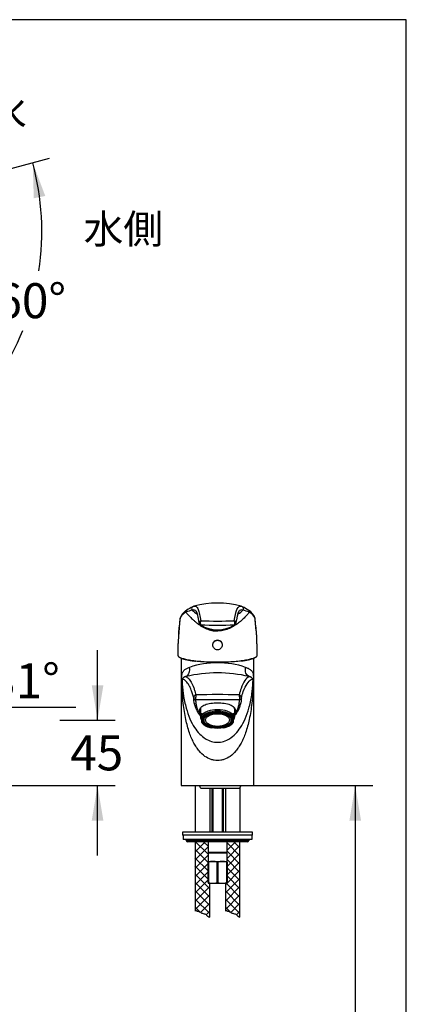
# Model space of a CAD drawing. Units: millimetres. Extents: x 7 to 203, y 5 to 291.
# Drawn here: x 137 to 203, y 122 to 291 of the extents above; entities that cross this region are included whole.
import ezdxf
from ezdxf.enums import TextEntityAlignment as Align

# ---------------------------------------------------------------- set-up
doc = ezdxf.new("R2010")
doc.units = ezdxf.units.MM
for name, color, linetype in [('Default', 7, 'Continuous'), ('Layer3', 7, 'Continuous'), ('Layer5', 7, 'Continuous'), ('Layer51', 7, 'Continuous'), ('MDS_Layer_1', 7, 'Continuous'), ('Standard', 7, 'Continuous')]:
    doc.layers.add(name, color=color, linetype=linetype)
doc.styles.add('SEACAD_Arial', font='arial.ttf')
doc.dimstyles.new('JIS', dxfattribs={"dimtxt": 6, "dimasz": 6, "dimexe": 3, "dimexo": 0, "dimgap": 3, "dimtad": 0, "dimtih": 1, "dimtoh": 1, "dimlfac": 4, "dimdsep": 46, "dimtxsty": 'SEACAD_Arial', "dimblk1": '_SE_FILLED', "dimblk2": '_SE_FILLED', "dimsah": 1, "dimcen": 3, "dimadec": 0, "dimazin": 0, "dimtfac": 1, "dimtofl": 0, "dimtmove": 0, "dimatfit": 3, "dimfxl": 1, "dimtolj": 1, "dimarcsym": 0})
doc.dimstyles.get("Standard").update_dxf_attribs({"dimtxt": 0.18, "dimasz": 0.18, "dimexe": 0.18, "dimexo": 0.0625, "dimgap": 0.09, "dimtad": 0, "dimtih": 1, "dimtoh": 1, "dimdec": 4, "dimzin": 0, "dimdsep": 46, "dimtxsty": 'Standard', "dimcen": 0.09, "dimadec": 0, "dimazin": 0, "dimtfac": 1, "dimtdec": 4, "dimtofl": 0, "dimtmove": 0, "dimatfit": 3, "dimfxl": 1, "dimtolj": 1, "dimtzin": 0, "dimarcsym": 0})

# ---------------------------------------------------------------- blocks, each defined once
blk = doc.blocks.new('DMBLK3')
at = {"layer": 'Default', "linetype": 'Continuous'}
for points in [[(195.24, 153.62), (194.24, 159.62), (193.24, 153.62)], [(195.24, 66.87), (193.24, 66.87), (194.24, 60.87)]]:
    blk.add_hatch(color=7, dxfattribs=at).paths.add_polyline_path(points)
at = {"layer": 'Default', "color": 7, "linetype": 'Continuous'}
for p, q in [((176.87, 159.62), (197.24, 159.62)), ((194.24, 159.62), (194.24, 115.35)), ((194.24, 105.15), (194.24, 60.87)), ((186.12, 60.87), (197.24, 60.87))]:
    blk.add_line(p, q, dxfattribs=at)
at = {"layer": 'Default', "color": 7, "linetype": 'Continuous', "style": 'SEACAD_Arial'}
blk.add_text('395', height=6, dxfattribs=at).set_placement((185.1, 113.25), align=Align.TOP_LEFT)
blk = doc.blocks.new('_SE_FILLED')
at = {"color": 0}
blk.add_line((0, 0), (-1, 0), dxfattribs=at)
blk.add_solid([(0, 0), (-1, -0.1665), (-1, 0.1665), (0, 0)], dxfattribs=at)
blk = doc.blocks.new('DMBLK6')
at = {"layer": 'Layer3', "linetype": 'Continuous'}
for points in [[(151.04, 176.84), (149.04, 176.84), (150.04, 170.84)], [(151.04, 153.62), (150.04, 159.62), (149.04, 153.62)]]:
    blk.add_hatch(color=7, dxfattribs=at).paths.add_polyline_path(points)
at = {"layer": 'Layer3', "color": 7, "linetype": 'Continuous'}
for p, q in [((150.04, 170.84), (150.04, 182.84)), ((143.56, 170.84), (153.04, 170.84)), ((127.52, 159.62), (153.04, 159.62)), ((150.04, 147.62), (150.04, 159.62))]:
    blk.add_line(p, q, dxfattribs=at)
at = {"layer": 'Layer3', "color": 7, "linetype": 'Continuous', "style": 'SEACAD_Arial'}
blk.add_text('45', height=6, dxfattribs=at).set_placement((145.35, 168.23), align=Align.TOP_LEFT)
blk = doc.blocks.new('DMBLK10')
at = {"layer": 'Layer3', "linetype": 'Continuous'}
for points in [[(126.36, 164.85), (122.82, 159.91), (127.78, 163.43)], [(110.05, 158.43), (116.12, 158.02), (110.52, 160.38)]]:
    blk.add_hatch(color=7, dxfattribs=at).paths.add_polyline_path(points)
at = {"layer": 'Layer3', "color": 7, "linetype": 'Continuous'}
for p, q in [((128.75, 173.09), (146.33, 173.09)), ((116.31, 170.53), (124.39, 157.35))]:
    blk.add_line(p, q, dxfattribs=at)
for start, end in [(301.5, 10.0948), (216.3886, 270.0017)]:
    blk.add_arc((116.12, 170.84), 12.82, start, end, dxfattribs=at)
at = {"layer": 'Layer3', "color": 7, "linetype": 'Continuous', "style": 'SEACAD_Arial'}
blk.add_text('31°', height=6, dxfattribs=at).set_placement((131.45, 180.59), align=Align.TOP_LEFT)
blk = doc.blocks.new('DMBLK15')
at = {"layer": 'Layer3', "linetype": 'Continuous'}
for points in [[(141.07, 260.76), (138.92, 266.45), (139.1, 260.37)], [(130.29, 227.5), (127.09, 222.33), (131.8, 226.18)]]:
    blk.add_hatch(color=7, dxfattribs=at).paths.add_polyline_path(points)
at = {"layer": 'Layer3', "color": 7, "linetype": 'Continuous'}
for p, q in [((120.26, 261.45), (141.81, 267.23)), ((113.43, 235.99), (129.21, 220.21))]:
    blk.add_line(p, q, dxfattribs=at)
for start, end in [(351.5321, 14.9981), (314.991, 338.2494)]:
    blk.add_arc((94.8, 254.63), 45.68, start, end, dxfattribs=at)
at = {"layer": 'Layer3', "color": 7, "linetype": 'Continuous', "style": 'SEACAD_Arial'}
blk.add_text('60°', height=6, dxfattribs=at).set_placement((132.52, 245.8), align=Align.TOP_LEFT)

msp = doc.modelspace()

# ---------------------------------------------------------------- linework, layer by layer
at = {"layer": 'Default', "color": 7, "linetype": 'Continuous'}
msp.add_line((203.00487, 5), (203.00487, 291), dxfattribs=at)
at = {"layer": 'Layer5', "color": 7, "linetype": 'Continuous'}
msp.add_line((172.79659, 149.99771), (172.54659, 149.99771), dxfattribs=at)
at = {"layer": 'Layer51', "color": 7, "linetype": 'Continuous'}
for p, q in [((166.77159, 149.69067), (167.07863, 149.99771)), ((166.77159, 149.99771), (166.77159, 138.18532)), ((166.77159, 148.27646), (168.49272, 149.99759)), ((166.77159, 146.86225), (168.99659, 149.08725)), ((166.77159, 148.63976), (168.99659, 146.41476)), ((166.82785, 149.99771), (168.99659, 147.82897)), ((168.24219, 149.99759), (168.99659, 149.24318)), ((172.24659, 149.96567), (172.27863, 149.99771)), ((172.24659, 148.55146), (173.69272, 149.99759)), ((172.24659, 149.77897), (174.47159, 147.55397)), ((172.24659, 147.13725), (174.47159, 149.36225)), ((173.44219, 149.99759), (174.47159, 148.96818)), ((174.47159, 137.07073), (174.47159, 149.99771)), ((166.75136, 147.24577), (168.99659, 145.00054)), ((166.77159, 145.44803), (168.99659, 147.67303)), ((172.24659, 148.36476), (174.47159, 146.13976)), ((172.24659, 145.72303), (174.47159, 147.94803)), ((172.24659, 146.95054), (174.47159, 144.72554)), ((166.75136, 145.83156), (168.99659, 143.58633)), ((166.77159, 144.03382), (168.99659, 146.25882)), ((172.24659, 144.30882), (174.47159, 146.53382)), ((172.24659, 145.53633), (174.47159, 143.31133)), ((166.77159, 142.61961), (168.99659, 144.84461)), ((166.77159, 144.39711), (169.27159, 141.89711)), ((171.97159, 142.61961), (174.47159, 145.11961)), ((171.97159, 141.20539), (174.47159, 143.70539)), ((172.24659, 144.12211), (174.47159, 141.89711)), ((166.77159, 141.20539), (168.99659, 143.43039)), ((166.77159, 142.9829), (169.27159, 140.4829)), ((166.77159, 139.79118), (169.27159, 142.29118)), ((169.27159, 137.07073), (169.27159, 142.87271)), ((171.97159, 142.87271), (171.97159, 138.18532)), ((171.97159, 139.79118), (174.47159, 142.29118)), ((172.08178, 142.87271), (174.47159, 140.4829)), ((166.77159, 141.56869), (169.27159, 139.06869)), ((166.77159, 138.37697), (169.27159, 140.87697)), ((171.97159, 141.56869), (174.47159, 139.06869)), ((171.97159, 138.37697), (174.47159, 140.87697)), ((166.77159, 140.15447), (169.27159, 137.65447)), ((166.77159, 138.74026), (167.57666, 137.93519)), ((167.68019, 137.87135), (169.27159, 139.46275)), ((171.97159, 140.15447), (174.47159, 137.65447)), ((171.97159, 138.74026), (172.77666, 137.93519)), ((172.88019, 137.87135), (174.47159, 139.46275)), ((168.68111, 137.45806), (169.27159, 138.04854)), ((173.88111, 137.45806), (174.47159, 138.04854))]:
    msp.add_line(p, q, dxfattribs=at)
for points, knots in [([(166.7503, 138.18623), (166.79192, 138.1853), (166.86071, 138.17535), (166.96507, 138.19666), (167.0115, 138.13357), (167.17993, 138.05801), (167.3617, 138.04323), (167.67879, 137.89204), (167.85191, 137.73483), (168.04196, 137.71973)], [0, 0, 0, 0, 0.103844925, 0.13371714, 0.213209143, 0.275869209, 0.506818533, 0.610605143, 1, 1, 1, 1]), ([(168.04416, 137.71753), (168.18908, 137.61095), (168.55503, 137.67481), (168.77384, 137.28519), (169.04955, 137.14482), (169.27159, 137.07073)], [0, 0, 0, 0, 0.367207657, 0.53305822, 1, 1, 1, 1]), ([(171.9503, 138.18623), (171.99192, 138.1853), (172.06071, 138.17535), (172.16507, 138.19666), (172.2115, 138.13357), (172.37993, 138.05801), (172.5617, 138.04323), (172.87879, 137.89204), (173.05191, 137.73483), (173.24196, 137.71973)], [0, 0, 0, 0, 0.103844925, 0.13371714, 0.213209143, 0.275869209, 0.506818533, 0.610605143, 1, 1, 1, 1]), ([(173.24416, 137.71753), (173.38908, 137.61095), (173.75503, 137.67481), (173.97384, 137.28519), (174.24955, 137.14482), (174.47159, 137.07073)], [0, 0, 0, 0, 0.367207657, 0.53305822, 1, 1, 1, 1])]:
    msp.add_open_spline(points, degree=3, knots=knots, dxfattribs=at)
at = {"layer": 'MDS_Layer_1', "color": 7, "linetype": 'Continuous'}
for p, q in [((170.6128, 184.5396), (170.60503, 184.53946)), ((163.8092, 182.04558), (163.80916, 182.00736)), ((164.37139, 181.49012), (164.37139, 159.66539)), ((176.87176, 159.62277), (176.87176, 181.49025)), ((167.67159, 172.64855), (167.67159, 171.47604)), ((173.57159, 171.47604), (173.57159, 172.64855)), ((174.57241, 173.59568), (174.57832, 173.61777)), ((167.87159, 172.03376), (167.87159, 171.64652)), ((167.87159, 171.64652), (167.87159, 171.24195)), ((167.87159, 171.24195), (167.87159, 170.56642)), ((168.17558, 170.95625), (168.27159, 170.89529)), ((168.27159, 171.1083), (168.27159, 170.85781)), ((168.31786, 171.3513), (168.31786, 171.35069)), ((172.92532, 171.3513), (172.92532, 171.35069)), ((172.97159, 170.85781), (172.97159, 171.1083)), ((172.97159, 170.89529), (173.0676, 170.95625)), ((173.37159, 171.64652), (173.37159, 172.03376)), ((173.37159, 171.24195), (173.37159, 171.64652)), ((173.37159, 170.56642), (173.37159, 171.24195)), ((167.87159, 170.56642), (167.87159, 170.47465)), ((173.37159, 170.47465), (173.37159, 170.56642)), ((166.77159, 159.62278), (166.77159, 151.62278)), ((174.34657, 159.12278), (167.79301, 159.12278)), ((169.27159, 159.12278), (169.27159, 151.62278)), ((169.62159, 159.12278), (169.62159, 151.62278)), ((169.81284, 159.12278), (169.81284, 151.62278)), ((171.43034, 159.12278), (171.43034, 151.62278)), ((171.62159, 151.62278), (171.62159, 159.12278)), ((171.97159, 159.12278), (171.97159, 151.62278)), ((174.47159, 159.31713), (174.47159, 151.62278))]:
    msp.add_line(p, q, dxfattribs=at)
for centre, radius, start, end in [((170.62774, 175.69695), 15.23064, 74.5239912, 105.4341789), ((166.43206, 187.64877), 2.32915, 118.1387761, 164.4121735), ((167.26271, 184.41611), 5.36645, 100.5147503, 112.531298), ((171.87034, 179.51028), 12.10875, 117.0187561, 122.6849167), ((166.53874, 189.96476), 0.37331, 119.1851428, 226.8415606), ((170.63895, 194.51289), 6.49673, 227.9008208, 236.7952215), ((166.75262, 189.6259), 0.77276, 103.5393261, 120.7820634), ((170.63895, 194.51289), 6.49673, 302.8835576, 312.0264352), ((174.51952, 189.6281), 0.76568, 58.8341419, 76.7501867), ((169.53569, 179.84651), 11.74305, 56.9587148, 62.7988831), ((174.73294, 189.95903), 0.37322, 313.1964917, 60.5920137), ((170.63895, 194.51289), 6.49673, 312.0264352, 312.0273402), ((173.9863, 184.40135), 5.37976, 67.2867965, 79.2644869), ((174.83208, 187.67003), 2.30326, 15.7708902, 61.33863), ((175.26018, 187.65128), 1.89168, 18.2952454, 64.8701155), ((216.67682, 182.00021), 52.86758, 173.3659353, 179.8871959), ((217.06013, 181.93906), 53.25104, 173.2195032, 179.8222099), ((165.41572, 187.99324), 1.25818, 167.7810322, 174.9011337), ((164.52206, 188.1921), 0.34221, 168.6694943, 174.282208), ((164.52206, 188.1921), 0.34221, 166.0961705, 168.6694943), ((170.60949, 316.48864), 128.64456, 268.7332048, 271.2788923), ((176.71594, 188.21143), 0.34196, 10.776519, 14.2726513), ((175.57746, 187.96912), 1.50528, 5.5869835, 11.7380863), ((176.71594, 188.21143), 0.34196, 5.6516659, 10.776519), ((124.17244, 181.91208), 53.26165, 0.0999733, 6.8288533), ((124.88676, 181.99723), 52.54683, 0.0111144, 6.6914678), ((167.82735, 187.52355), 0.375, 192.9052103, 237.8222779), ((170.62279, 191.73576), 5.42966, 236.5285066, 303.484071), ((170.62269, 191.64195), 5.30901, 236.9878449, 303.023777), ((170.61347, 282.54789), 95.40141, 268.2681458, 271.7434762), ((173.41892, 187.52413), 0.375, 302.19848, 346.9190954), ((217.06013, 181.93906), 53.25104, 179.8868321, 179.9259643), ((217.06013, 181.93906), 53.25104, 179.8222099, 179.8868321), ((170.62106, 165.71642), 14.97723, 71.286318, 108.7082008), ((170.62129, 154.66825), 24.2737, 77.0472303, 102.9511647), ((170.62158, -46.85885), 221.21024, 89.0248286, 90.975167), ((170.62159, 55.57916), 119.64294, 88.2278814, 91.7721214), ((169.96786, 172.23959), 2.73887, 220.0963991, 263.2847489), ((171.29001, 172.22206), 2.71742, 277.2116826, 320.0264045), ((162.67163, 155.7528), 6.13069, 33.3457508, 39.1421788), ((180.19768, 155.49656), 6.88367, 143.1716147, 148.2115447)]:
    msp.add_arc(centre, radius, start, end, dxfattribs=at)
for centre, major_axis, ratio, start_param, end_param in [((167.82735, 187.52355), (0.36553, 0.08375), 0.95289466, 1.522104333, 3.1450567), ((167.82735, 187.52355), (0.00974, 0.37487), 0.530201918, 0.365372324, 2.680854251), ((173.41892, 187.52413), (-0.36527, 0.08487), 0.95288566, 3.142023875, 4.764353084), ((173.41892, 187.52413), (0.00982, -0.37487), 0.52994296, 0.460674862, 2.776320739), ((167.82735, 187.52355), (0.19971, 0.3174), 0.559465446, 3.142769956, 3.613752674), ((173.41892, 187.52413), (-0.19982, 0.31733), 0.559851984, 2.669239611, 3.140878339), ((170.62159, 183.76122), (0.8375, 0), 0.954437152, 0, 3.141592654), ((170.62159, 172.64855), (-3.0625, 0), 0.522347217, 0.040271975, 0.271889057), ((170.62159, 172.64855), (2.95, 0), 0.522347217, 2.88164358, 3.141592654), ((170.62159, 171.08881), (-2.95, 0), 0.522347217, 3.511935286, 5.912842675), ((170.62159, 170.90419), (-2.825, 0), 0.522347217, 3.372534133, 6.052243828), ((170.62159, 172.64855), (2.95, 0), 0.522347217, 0, 0.253010678), ((170.62159, 172.64855), (-3.0625, 0), 0.522347217, 2.869703596, 3.085856789), ((170.62159, 171.47604), (2.95, 0), 0.522347217, 2.771250021, 3.511935286), ((170.62159, 171.24154), (2.50625, 0), 0.522347217, 3.297639399, 3.361282932), ((170.62159, 171.1083), (2.35, 0), 0.522347217, 2.942825203, 3.141592654), ((170.62159, 171.1083), (-2.35, 0), 0.522347217, 3.141592654, 3.340360104), ((170.62159, 171.24154), (-2.50625, 0), 0.522347217, -3.361282932, -3.297639399), ((170.62159, 171.47604), (-2.95, 0), 0.522347217, 2.771250021, 3.511935286), ((170.62159, 170.90419), (2.825, 0), 0.522347217, 3.372534133, 4.361924203), ((170.62159, 170.90419), (2.825, 0), 0.522347217, 5.074507775, 6.052243828)]:
    msp.add_ellipse(centre, major_axis=major_axis, ratio=ratio, start_param=start_param, end_param=end_param, dxfattribs=at)
for centre, major_axis in [((170.62159, 170.83649), (-2.6875, 0)), ((170.62159, 170.83649), (-2.5057, 0)), ((170.62159, 170.85781), (2.35, 0)), ((170.62159, 170.85781), (2.0625, 0))]:
    msp.add_ellipse(centre, major_axis=major_axis, ratio=0.522347217, dxfattribs=at)
for points, knots in [([(165.20635, 189.37294), (164.90188, 189.20055), (164.67326, 189.02205), (164.42173, 188.73683), (164.35291, 188.63873), (164.24446, 188.43629), (164.20501, 188.33115), (164.18155, 188.22619)], [0, 0, 0, 0, 0.5, 0.5, 0.75, 0.75, 1, 1, 1, 1]), ([(165.33111, 189.70154), (165.29435, 189.67775), (165.26335, 189.64495), (165.20407, 189.53974), (165.19155, 189.45596), (165.20635, 189.37294)], [0, 0, 0, 0, 0.37536916, 0.37536916, 1, 1, 1, 1]), ([(165.20635, 189.37294), (165.22943, 189.34058), (165.31712, 189.22093), (165.48429, 189.01313), (165.72457, 188.75479), (166.02076, 188.45002), (166.32886, 188.14567), (166.66735, 187.83444), (167.02746, 187.5323), (167.41181, 187.24192), (167.95635, 186.88308), (168.68845, 186.50119), (169.64097, 186.20599), (170.28904, 186.1361), (170.61262, 186.13513)], [0, 0, 0, 0, 0.025962541, 0.095819528, 0.165676516, 0.235533503, 0.30539049, 0.375247478, 0.445104465, 0.514961452, 0.58481844, 0.724532415, 0.864246389, 1, 1, 1, 1]), ([(166.81728, 189.65888), (166.81499, 189.6603), (166.8127, 189.66169), (166.65339, 189.7574), (166.46745, 189.77405), (166.28339, 189.69245)], [0, 0, 0, 0, 0.0144358131, 0.0144358131, 1, 1, 1, 1]), ([(166.57444, 190.3792), (166.705, 190.41326), (166.8322, 190.39395), (167.09617, 190.2442), (167.21909, 190.07703), (167.40645, 189.61788), (167.47262, 189.3254), (167.60386, 188.65681), (167.67066, 188.28075), (167.76543, 187.87552)], [0, 0, 0, 0, 0.198453656, 0.198453656, 0.465635771, 0.465635771, 0.732817885, 0.732817885, 1, 1, 1, 1]), ([(166.8486, 189.63385), (166.85411, 189.63003), (166.86659, 189.62112), (166.8949, 189.59388), (166.92925, 189.55228), (166.96547, 189.49826), (167.00198, 189.43187), (167.03561, 189.35772), (167.06518, 189.2793), (167.09495, 189.18823), (167.12553, 189.08087), (167.1576, 188.95215), (167.18978, 188.80729), (167.22271, 188.64506), (167.25717, 188.46463), (167.29417, 188.26557), (167.335, 188.04736), (167.38092, 187.81316), (167.42442, 187.60334), (167.45231, 187.48358), (167.46279, 187.43866)], [0, 0, 0, 0, 0.033758775, 0.089514725, 0.143375963, 0.196926406, 0.250791789, 0.30547125, 0.350272887, 0.394823573, 0.449163435, 0.505234606, 0.563518413, 0.62425004, 0.687602218, 0.753652986, 0.822328885, 0.893323271, 0.966018549, 1, 1, 1, 1]), ([(176.06352, 189.36391), (176.05275, 189.34804), (176.00863, 189.28682), (175.92735, 189.18018), (175.81594, 189.04442), (175.69692, 188.91098), (175.52936, 188.73306), (175.30631, 188.50482), (175.01997, 188.22007), (174.71403, 187.93341), (174.38805, 187.65095), (173.92722, 187.28545), (173.30029, 186.86393), (172.6015, 186.52358), (172.00932, 186.32546), (171.54991, 186.21644), (171.0843, 186.14718), (170.76896, 186.13915), (170.61262, 186.13513)], [0, 0, 0, 0, 0.011463558, 0.04451107, 0.077446483, 0.110681276, 0.143518218, 0.209353513, 0.275245715, 0.341177739, 0.407196763, 0.47323779, 0.605211129, 0.73678315, 0.803655387, 0.868570074, 0.93484261, 1, 1, 1, 1]), ([(173.48071, 187.87612), (173.67358, 188.68941), (173.75108, 189.38718), (174.03609, 190.07445), (174.16069, 190.24215), (174.42905, 190.3917), (174.55831, 190.411), (174.69153, 190.37613)], [0, 0, 0, 0, 0.534952017, 0.534952017, 0.802428026, 0.802428026, 1, 1, 1, 1]), ([(173.78418, 187.43925), (173.78424, 187.4395), (173.80502, 187.52499), (173.84366, 187.70492), (173.89509, 187.95436), (173.94079, 188.19175), (173.98213, 188.41007), (174.02058, 188.6094), (174.05723, 188.78827), (174.09288, 188.9466), (174.12818, 189.08518), (174.16061, 189.19538), (174.19097, 189.28495), (174.218, 189.35445), (174.24968, 189.42379), (174.28495, 189.4883), (174.32257, 189.54446), (174.35759, 189.58683), (174.38681, 189.61511), (174.39998, 189.62456), (174.40614, 189.62885)], [0, 0, 0, 0, 0.000187971, 0.074526367, 0.150184513, 0.223469948, 0.295283538, 0.364784011, 0.431491545, 0.495256386, 0.55615603, 0.614407414, 0.656838652, 0.700243218, 0.744459441, 0.800588201, 0.855739231, 0.910097641, 0.964195664, 1, 1, 1, 1]), ([(174.98841, 189.68695), (174.80096, 189.77114), (174.61189, 189.75596), (174.446, 189.65927), (174.43984, 189.65553), (174.43372, 189.65167)], [0, 0, 0, 0, 0.962561934, 0.962561934, 1, 1, 1, 1]), ([(176.06352, 189.36391), (176.07787, 189.44661), (176.06497, 189.52998), (176.0056, 189.63428), (175.97498, 189.66664), (175.93874, 189.69031)], [0, 0, 0, 0, 0.627413243, 0.627413243, 1, 1, 1, 1]), ([(170.61302, 182.91015), (170.39533, 182.91209), (170.18631, 183.0116), (169.89606, 183.32091), (169.81224, 183.5297), (169.80612, 183.94247), (169.88451, 184.14721), (170.17802, 184.44576), (170.38747, 184.53456), (170.60503, 184.53946)], [0, 0, 0, 0, 0.25, 0.25, 0.5, 0.5, 0.75, 0.75, 1, 1, 1, 1]), ([(170.6128, 184.53958), (170.83406, 184.54259), (171.05075, 184.45795), (171.35439, 184.1609), (171.43664, 183.95192), (171.43141, 183.53263), (171.34554, 183.31991), (171.04782, 183.00683), (170.83449, 182.90817), (170.61302, 182.91015)], [0, 0, 0, 0, 0.25, 0.25, 0.5, 0.5, 0.75, 0.75, 1, 1, 1, 1]), ([(163.80914, 182.00787), (163.80886, 181.92921), (163.85362, 181.8504), (164.02724, 181.69758), (164.15557, 181.62317), (164.49625, 181.47858), (164.70901, 181.40876), (165.20113, 181.27947), (165.48218, 181.21919), (166.11722, 181.10769), (166.4607, 181.05833), (167.19718, 180.97189), (167.59487, 180.93451), (168.41853, 180.87462), (168.84242, 180.85203), (169.71409, 180.82144), (170.16391, 180.81353), (170.61337, 180.81352)], [0, 0, 0, 0, 0.125, 0.125, 0.25, 0.25, 0.375, 0.375, 0.5, 0.5, 0.625, 0.625, 0.75, 0.75, 0.875, 0.875, 1, 1, 1, 1]), ([(163.82018, 181.95328), (163.82307, 181.93969), (163.83226, 181.90641), (163.85309, 181.85599), (163.88713, 181.80107), (163.93368, 181.74832), (163.99205, 181.69761), (164.06369, 181.64611), (164.15089, 181.59389), (164.25022, 181.54289), (164.36131, 181.49315), (164.48381, 181.44467), (164.6174, 181.39745), (164.76174, 181.35153), (164.91644, 181.30699), (165.08108, 181.2639), (165.25514, 181.22236), (165.43811, 181.18245), (165.62941, 181.14427), (165.82856, 181.10791), (166.03605, 181.07321), (166.25272, 181.03997), (166.47694, 181.00853), (166.67818, 180.98241), (166.7934, 180.96904), (166.84036, 180.96362)], [0, 0, 0, 0, 0.03076115, 0.071940538, 0.111100367, 0.152502579, 0.192435599, 0.238922753, 0.285698181, 0.332643254, 0.379568297, 0.426428498, 0.473202113, 0.519861782, 0.566371578, 0.612689126, 0.658768854, 0.704565138, 0.750035023, 0.795140438, 0.839871365, 0.885058628, 0.930414444, 0.975936229, 1, 1, 1, 1]), ([(170.61345, 180.7631), (170.16871, 180.76318), (169.73144, 180.77084), (168.87125, 180.80067), (168.44387, 180.8232), (167.62887, 180.88199), (167.24236, 180.91794), (166.86704, 180.96151), (166.85743, 180.96263), (166.84783, 180.96376)], [0, 0, 0, 0, 0.330435619, 0.330435619, 0.660871238, 0.660871238, 0.991306857, 0.991306857, 1, 1, 1, 1]), ([(170.61337, 180.81352), (171.06278, 180.8135), (171.51308, 180.82139), (172.38514, 180.8517), (172.80933, 180.87403), (173.63377, 180.93347), (174.03201, 180.97063), (174.76966, 181.05669), (175.11373, 181.10586), (175.75028, 181.21705), (176.03224, 181.27722), (176.5261, 181.4063), (176.73978, 181.47602), (177.08243, 181.6205), (177.21175, 181.69487), (177.38741, 181.84763), (177.4332, 181.92636), (177.43401, 182.00501)], [0, 0, 0, 0, 0.125, 0.125, 0.25, 0.25, 0.375, 0.375, 0.5, 0.5, 0.625, 0.625, 0.75, 0.75, 0.875, 0.875, 1, 1, 1, 1]), ([(170.61345, 180.7631), (170.61343, 180.76), (170.61341, 180.76344), (170.61338, 180.78176), (170.61337, 180.79657), (170.61337, 180.81352)], [0, 0, 0, 0, 0.5, 0.5, 1, 1, 1, 1]), ([(174.66128, 180.99663), (174.56396, 180.98398), (174.46444, 180.97176), (173.9946, 180.91731), (173.60246, 180.88104), (172.38696, 180.79377), (171.5029, 180.76294), (170.61345, 180.7631)], [0, 0, 0, 0, 0.0843504465, 0.0843504465, 0.3895669643, 0.3895669643, 1, 1, 1, 1]), ([(174.67708, 180.99749), (174.71903, 181.00286), (174.82775, 181.01682), (175.01888, 181.04424), (175.23462, 181.07762), (175.4426, 181.11283), (175.64023, 181.14938), (175.8287, 181.18743), (176.00846, 181.22706), (176.17973, 181.26835), (176.34197, 181.3112), (176.49462, 181.35554), (176.6372, 181.40129), (176.76926, 181.44837), (176.8904, 181.49674), (177.00029, 181.5464), (177.09865, 181.59739), (177.18533, 181.64992), (177.25972, 181.70413), (177.31919, 181.7577), (177.36415, 181.81302), (177.39497, 181.86658), (177.40854, 181.90249), (177.4141, 181.92033)], [0, 0, 0, 0, 0.0240714304, 0.0734580045, 0.1226981157, 0.1717686452, 0.2205394647, 0.2691668043, 0.3182100487, 0.3676250899, 0.417365169, 0.4673797482, 0.5176170361, 0.5680270559, 0.6185652055, 0.6691959252, 0.7198950738, 0.770646468, 0.8214049533, 0.8719991265, 0.9136508424, 0.9575959687, 1, 1, 1, 1]), ([(164.46491, 177.93986), (164.4645, 177.98882), (164.46368, 178.08694), (164.4674, 178.22981), (164.47638, 178.39344), (164.49487, 178.57372), (164.54213, 178.839), (164.62508, 179.06876), (164.75523, 179.27314), (164.90369, 179.43511), (165.10238, 179.58473), (165.33178, 179.71037), (165.57115, 179.81524), (165.73372, 179.87273), (165.81713, 179.90232)], [0, 0, 0, 0, 0.033991043, 0.068130858, 0.103185999, 0.159432968, 0.221179857, 0.366888133, 0.459132793, 0.561436042, 0.683884112, 0.809138695, 0.901887902, 1, 1, 1, 1]), ([(165.18106, 178.32447), (165.45027, 178.42935), (165.66244, 178.67096), (165.86547, 179.27566), (165.88117, 179.58806), (165.81713, 179.90232)], [0, 0, 0, 0, 0.547320241, 0.547320241, 1, 1, 1, 1]), ([(176.06219, 178.32431), (175.80861, 178.42299), (175.6135, 178.64004), (175.38612, 179.20181), (175.35385, 179.54653), (175.42634, 179.90186)], [0, 0, 0, 0, 0.5, 0.5, 1, 1, 1, 1]), ([(175.42634, 179.90186), (175.50443, 179.87441), (175.65641, 179.82083), (175.89358, 179.71891), (176.13015, 179.59221), (176.33689, 179.43798), (176.48811, 179.27298), (176.61819, 179.06864), (176.70105, 178.83893), (176.74836, 178.57365), (176.76871, 178.37333), (176.77927, 178.16151), (176.77859, 178.01314), (176.77825, 177.93982)], [0, 0, 0, 0, 0.091348902, 0.178229069, 0.310096122, 0.438612561, 0.540917211, 0.633159547, 0.778882996, 0.840638062, 0.896898911, 0.949048809, 1, 1, 1, 1]), ([(176.77825, 177.93982), (176.77557, 177.79584), (176.77009, 177.50128), (176.7545, 177.00149), (176.72472, 176.30832), (176.65656, 175.19885), (176.48405, 173.35154), (176.13323, 171.07977), (175.52185, 168.78709), (174.86584, 167.20773), (174.26118, 166.18958), (173.66935, 165.39801), (172.87034, 164.62168), (171.93256, 164.12603), (171.17937, 163.94001), (170.6216, 163.89323), (170.06384, 163.94), (169.31064, 164.12599), (168.37289, 164.62171), (167.57385, 165.39796), (166.98201, 166.18948), (166.37739, 167.20772), (165.72135, 168.78701), (165.10994, 171.07972), (164.75916, 173.35136), (164.58662, 175.19862), (164.51845, 176.30807), (164.48867, 177.00133), (164.47308, 177.50122), (164.46759, 177.79584), (164.46491, 177.93986)], [0, 0, 0, 0, 0.012816334, 0.026219526, 0.044380574, 0.074455551, 0.125266382, 0.210633097, 0.281433918, 0.340650827, 0.366303805, 0.389758998, 0.431116858, 0.466877816, 0.483644201, 0.499998619, 0.51635346, 0.533119706, 0.56888037, 0.610238325, 0.633693023, 0.659342933, 0.71856754, 0.789360474, 0.874729368, 0.925533749, 0.955610528, 0.973774404, 0.987180427, 1, 1, 1, 1]), ([(164.46491, 177.93986), (164.47732, 177.93282), (164.48773, 177.92688), (164.5082, 177.91894), (164.51675, 177.91756), (164.5235, 177.91734)], [0, 0, 0, 0, 0.452679759, 0.452679759, 1, 1, 1, 1]), ([(165.18106, 178.32447), (165.14634, 178.31705), (165.0774, 178.30242), (164.99164, 178.26808), (164.90958, 178.22555), (164.83588, 178.17556), (164.75566, 178.10893), (164.68332, 178.03645), (164.62259, 177.97785), (164.57052, 177.94246), (164.53925, 177.92576), (164.5235, 177.91734)], [0, 0, 0, 0, 0.064824985, 0.128735509, 0.191879942, 0.277158963, 0.361824724, 0.511863506, 0.680975265, 0.840487632, 1, 1, 1, 1]), ([(164.5235, 177.91734), (164.52554, 177.84416), (164.52985, 177.69597), (164.53929, 177.47085), (164.55324, 177.19987), (164.5743, 176.87597), (164.61459, 176.38026), (164.67541, 175.80675), (164.84205, 174.58204), (165.1705, 172.9852), (165.81361, 171.114), (166.59359, 169.62592), (167.48909, 168.4741), (168.47225, 167.65196), (169.52895, 167.15523), (170.62184, 166.99315), (171.71467, 167.15536), (172.77126, 167.65222), (173.75423, 168.47426), (174.64966, 169.62601), (175.42951, 171.11402), (175.94264, 172.60614), (176.27952, 173.99329), (176.44985, 174.94369), (176.54904, 175.66848), (176.60046, 176.11373), (176.63843, 176.50131), (176.66892, 176.87595), (176.6923, 177.23715), (176.70951, 177.58152), (176.71641, 177.80684), (176.7197, 177.91734)], [0, 0, 0, 0, 0.007662077, 0.015527914, 0.023605438, 0.036185303, 0.049868989, 0.076759243, 0.098709483, 0.185813356, 0.259566923, 0.323124751, 0.376377781, 0.42279212, 0.463147586, 0.499980971, 0.53682478, 0.577174776, 0.623581928, 0.676826603, 0.740387755, 0.814139121, 0.855765957, 0.901284455, 0.921792402, 0.936225111, 0.950131997, 0.963816198, 0.976398056, 0.988432662, 1, 1, 1, 1]), ([(166.53086, 174.6497), (166.49729, 174.77475), (166.43009, 175.02399), (166.32671, 175.37213), (166.21984, 175.70006), (166.08663, 176.06587), (165.93825, 176.41543), (165.77375, 176.74206), (165.49092, 177.224), (165.14858, 177.62317), (164.83106, 177.83366), (164.67614, 177.89287), (164.58721, 177.91262), (164.54472, 177.91572), (164.5235, 177.91734)], [0, 0, 0, 0, 0.060377332, 0.12034658, 0.180094872, 0.239840253, 0.334482478, 0.405184119, 0.476081719, 0.726867889, 0.85747773, 0.928809267, 0.964287396, 1, 1, 1, 1]), ([(165.18106, 178.32447), (165.21592, 178.30605), (165.28842, 178.26795), (165.43881, 178.16334), (165.63329, 177.99006), (165.86923, 177.71067), (166.18141, 177.23571), (166.47652, 176.608), (166.69828, 175.94739), (166.82271, 175.52711), (166.88472, 175.29995), (166.9217, 175.16488)], [0, 0, 0, 0, 0.059239116, 0.123242269, 0.246051765, 0.368127025, 0.493786446, 0.746629325, 0.871955692, 0.923859677, 1, 1, 1, 1]), ([(176.06219, 178.32431), (176.04779, 178.31745), (175.81345, 178.19677), (175.30774, 177.7306), (174.72154, 176.56224), (174.42998, 175.57039), (174.32148, 175.16488)], [0, 0, 0, 0, 0.024875812, 0.399982973, 0.775090134, 1, 1, 1, 1]), ([(174.71232, 174.6497), (174.81745, 175.04536), (175.09891, 176.0179), (175.66995, 177.19263), (176.28909, 177.80556), (176.61101, 177.91317), (176.7197, 177.91734)], [0, 0, 0, 0, 0.188219046, 0.502107104, 0.815995161, 1, 1, 1, 1]), ([(176.7197, 177.91734), (176.71054, 177.92246), (176.695, 177.93114), (176.6627, 177.94893), (176.62941, 177.9721), (176.58929, 178.00802), (176.55474, 178.04203), (176.51588, 178.08064), (176.46954, 178.1239), (176.41142, 178.17237), (176.34957, 178.21507), (176.29119, 178.24797), (176.24255, 178.27141), (176.18844, 178.29272), (176.12899, 178.31143), (176.08457, 178.32012), (176.06219, 178.32431)], [0, 0, 0, 0, 0.092899353, 0.159493972, 0.31898775, 0.406231713, 0.488094857, 0.564393399, 0.638136181, 0.717627228, 0.797697238, 0.837593375, 0.877739898, 0.918164111, 0.958901488, 1, 1, 1, 1]), ([(176.7197, 177.91734), (176.72644, 177.91756), (176.73499, 177.91893), (176.75544, 177.92686), (176.76585, 177.93279), (176.77825, 177.93982)], [0, 0, 0, 0, 0.547235087, 0.547235087, 1, 1, 1, 1]), ([(166.9217, 175.16488), (166.86774, 175.16354), (166.81194, 175.14561), (166.75391, 175.10742), (166.74877, 175.10385), (166.69693, 175.06603), (166.65737, 175.02154), (166.6234, 174.96961), (166.62041, 174.96488), (166.58768, 174.91129), (166.56408, 174.85573), (166.54913, 174.79952), (166.54887, 174.79853), (166.53343, 174.73925), (166.52941, 174.6878), (166.53086, 174.6497)], [0, 0, 0, 0, 0.249358894, 0.249358894, 0.273999433, 0.273999433, 0.502235702, 0.502235702, 0.52471279, 0.52471279, 0.753465549, 0.753465549, 0.75757342, 0.75757342, 1, 1, 1, 1]), ([(166.66638, 173.61169), (166.65715, 173.65138), (166.61695, 173.83365), (166.55887, 174.17925), (166.54068, 174.48624), (166.53086, 174.6497)], [0, 0, 0, 0, 0.11523461, 0.528896336, 1, 1, 1, 1]), ([(166.53086, 174.6497), (166.53446, 174.63706), (166.5427, 174.6115), (166.55996, 174.57376), (166.56025, 174.57313), (166.57677, 174.53729), (166.59923, 174.49699), (166.62696, 174.45864), (166.62949, 174.45523), (166.65821, 174.41738), (166.6892, 174.38519), (166.72853, 174.35852), (166.73238, 174.35604), (166.77525, 174.32983), (166.81544, 174.31836), (166.85679, 174.31935)], [0, 0, 0, 0, 0.24242658, 0.24242658, 0.246534451, 0.246534451, 0.47528721, 0.47528721, 0.497764298, 0.497764298, 0.726000567, 0.726000567, 0.750641106, 0.750641106, 1, 1, 1, 1]), ([(166.9217, 175.16488), (166.92237, 175.16132), (166.92386, 175.1542), (166.92417, 175.14072), (166.92325, 175.12487), (166.9211, 175.10626), (166.91792, 175.08478), (166.91386, 175.06024), (166.90573, 175.01289), (166.89185, 174.93057), (166.87449, 174.80489), (166.86197, 174.66872), (166.85639, 174.55664), (166.85517, 174.47323), (166.85537, 174.41506), (166.85617, 174.36299), (166.8566, 174.3339), (166.85679, 174.31935)], [0, 0, 0, 0, 0.033562352, 0.067506052, 0.101906735, 0.136847917, 0.172422238, 0.208731446, 0.245885099, 0.3633092, 0.487214091, 0.611271068, 0.738128219, 0.804623986, 0.870140083, 0.935135032, 1, 1, 1, 1]), ([(166.85679, 174.31935), (166.86193, 174.21615), (166.87212, 174.01186), (166.91018, 173.70996), (166.96489, 173.41509), (167.06487, 173.02019), (167.23872, 172.53901), (167.47235, 172.10468), (167.63127, 171.87066), (167.67139, 171.81472)], [0, 0, 0, 0, 0.119969458, 0.237530105, 0.352913969, 0.466355061, 0.704486521, 0.928783968, 1, 1, 1, 1]), ([(173.57185, 171.81472), (173.60527, 171.86134), (173.76397, 172.09304), (173.99761, 172.52277), (174.2099, 173.10775), (174.34574, 173.70772), (174.37268, 174.1129), (174.38639, 174.31935)], [0, 0, 0, 0, 0.059364403, 0.293069704, 0.528444286, 0.759746577, 1, 1, 1, 1]), ([(174.32148, 175.16488), (174.31506, 175.14074), (174.32261, 175.09949), (174.34425, 174.97307), (174.35775, 174.89183), (174.37829, 174.71192), (174.38471, 174.61776), (174.38917, 174.44631), (174.38699, 174.37466), (174.38639, 174.31935)], [0, 0, 0, 0, 0.239362163, 0.239362163, 0.487158302, 0.487158302, 0.742617198, 0.742617198, 1, 1, 1, 1]), ([(174.71232, 174.6497), (174.71377, 174.6878), (174.70975, 174.73925), (174.69431, 174.79853), (174.69405, 174.79952), (174.6791, 174.85573), (174.6555, 174.9113), (174.62277, 174.96488), (174.61978, 174.96961), (174.58581, 175.02155), (174.54625, 175.06603), (174.49441, 175.10385), (174.48927, 175.10742), (174.43124, 175.14561), (174.37544, 175.16354), (174.32148, 175.16488)], [0, 0, 0, 0, 0.242427713, 0.242427713, 0.246534353, 0.246534353, 0.475287964, 0.475287964, 0.497763609, 0.497763609, 0.726000705, 0.726000705, 0.75063984, 0.75063984, 1, 1, 1, 1]), ([(174.71232, 174.6497), (174.71154, 174.64746), (174.7103, 174.64306), (174.70723, 174.63347), (174.70318, 174.62186), (174.69796, 174.60808), (174.69148, 174.59225), (174.68279, 174.57249), (174.67083, 174.54747), (174.65583, 174.51962), (174.63743, 174.48906), (174.6106, 174.44991), (174.57862, 174.41161), (174.54453, 174.38013), (174.51286, 174.35616), (174.47486, 174.3354), (174.42977, 174.321), (174.40083, 174.3199), (174.38639, 174.31935)], [0, 0, 0, 0, 0.039598275, 0.078316769, 0.116710319, 0.155348871, 0.194793195, 0.235572483, 0.291651116, 0.356738731, 0.411949182, 0.485359974, 0.610936963, 0.675228464, 0.732535516, 0.824337828, 0.912417536, 1, 1, 1, 1]), ([(174.71232, 174.6497), (174.70643, 174.53828), (174.69542, 174.32462), (174.65694, 174.01799), (174.61428, 173.77859), (174.58392, 173.64122), (174.57349, 173.59688)], [0, 0, 0, 0, 0.316553696, 0.607022547, 0.873064441, 1, 1, 1, 1]), ([(166.62701, 173.772), (166.62701, 173.772), (166.627, 173.77196), (166.62812, 173.7678), (166.63158, 173.75467), (166.63712, 173.73308), (166.64346, 173.70768), (166.65005, 173.68063), (166.65659, 173.6532), (166.66221, 173.62935), (166.66553, 173.61479), (166.66635, 173.61124)], [0, 0, 0, 0, 0.005288034, 0.178505531, 0.340112377, 0.490211408, 0.641258062, 0.746467463, 0.854513376, 0.969705767, 1, 1, 1, 1]), ([(166.66473, 173.61835), (166.6716, 173.58952), (166.68563, 173.53092), (166.71291, 173.4284), (166.74624, 173.31265), (166.78703, 173.183), (166.8352, 173.04279), (166.89445, 172.886), (166.96689, 172.71329), (167.05249, 172.53049), (167.16884, 172.30875), (167.32001, 172.05772), (167.49538, 171.81055), (167.61721, 171.6605), (167.66872, 171.60048)], [0, 0, 0, 0, 0.031738728, 0.07622943, 0.133591466, 0.191765099, 0.259083386, 0.335564146, 0.421221258, 0.515572503, 0.611080755, 0.758400187, 0.902269122, 1, 1, 1, 1]), ([(167.66776, 172.05386), (167.59086, 172.21454), (167.55382, 172.37553), (167.56769, 172.73196), (167.65369, 172.92317), (167.96767, 173.25134), (168.19375, 173.38868), (168.76089, 173.60842), (169.09373, 173.68834), (169.82893, 173.79568), (170.22099, 173.82187), (171.02188, 173.82188), (171.41453, 173.7956), (172.14794, 173.68859), (172.48382, 173.6077), (173.04566, 173.39027), (173.27476, 173.25161), (173.5878, 172.92544), (173.67492, 172.73386), (173.68966, 172.37728), (173.65315, 172.21638), (173.57609, 172.05512)], [0, 0, 0, 0, 0.078002466, 0.078002466, 0.18348168, 0.18348168, 0.288960894, 0.288960894, 0.394440107, 0.394440107, 0.499919321, 0.499919321, 0.605398535, 0.605398535, 0.710877749, 0.710877749, 0.816356963, 0.816356963, 0.921836177, 0.921836177, 1, 1, 1, 1]), ([(173.57201, 171.60157), (173.62599, 171.66439), (173.73093, 171.79362), (173.87589, 171.99376), (174.01347, 172.20748), (174.14504, 172.43937), (174.27159, 172.69696), (174.38855, 172.97867), (174.49427, 173.28651), (174.54368, 173.48051), (174.57241, 173.59568)], [0, 0, 0, 0, 0.10378614, 0.210561201, 0.317903456, 0.43538072, 0.563395197, 0.701953203, 0.851004274, 1, 1, 1, 1]), ([(174.57738, 173.61369), (174.58043, 173.62683), (174.58534, 173.64795), (174.59267, 173.67868), (174.59919, 173.70552), (174.6054, 173.73046), (174.61108, 173.7527), (174.61527, 173.76855), (174.61665, 173.77365), (174.61677, 173.77412), (174.61677, 173.77412)], [0, 0, 0, 0, 0.11862724, 0.228981293, 0.345072376, 0.487348535, 0.647876873, 0.810955294, 0.964194791, 1, 1, 1, 1]), ([(164.37139, 159.66539), (164.37253, 159.65124), (164.37367, 159.63709), (164.37481, 159.62294), (164.37484, 159.62259), (164.41542, 159.62272), (164.49159, 159.62277), (164.57063, 159.62283), (164.92168, 159.62272), (166.07215, 159.62279), (168.15521, 159.62277), (170.63093, 159.62278), (173.10442, 159.62277), (175.18156, 159.62277), (176.32792, 159.62277), (176.79219, 159.62277), (176.87175, 159.62277), (176.87176, 159.62277)], [0, 0, 0, 0, 0.003396804, 0.003396804, 0.003396804, 0.046553867, 0.046553867, 0.046553867, 0.110354749, 0.237387713, 0.364362227, 0.491776523, 0.618709263, 0.745684169, 0.872717355, 0.936519006, 1, 1, 1, 1])]:
    msp.add_open_spline(points, degree=3, knots=knots, dxfattribs=at)
for points in [[(166.84956, 189.63747), (166.83895, 189.64499), (166.82819, 189.65212), (166.81728, 189.65888)], [(174.43372, 189.65167), (174.4238, 189.64541), (174.414, 189.63883), (174.40433, 189.63195)], [(164.18155, 188.22619), (164.1727, 188.18662), (164.16597, 188.14639), (164.16136, 188.10574)], [(177.07774, 188.12074), (177.07286, 188.1626), (177.06571, 188.20406), (177.05624, 188.2451)]]:
    msp.add_open_spline(points, degree=3, dxfattribs=at)
at = {"layer": 'Standard', "color": 7, "linetype": 'Continuous'}
for p, q in [((203.00487, 291), (6.6, 291)), ((176.62159, 151.62271), (164.62159, 151.62271)), ((164.62159, 151.62271), (164.62159, 151.12271)), ((176.62159, 151.12271), (164.62159, 151.12271)), ((164.74659, 151.12271), (164.74659, 150.37271)), ((176.49659, 150.37271), (164.74659, 150.37271)), ((176.49659, 151.12271), (176.49659, 150.37271)), ((176.62159, 151.12271), (176.62159, 151.62271)), ((175.98865, 150.18521), (165.25453, 150.18521)), ((175.74659, 149.99771), (165.49659, 149.99771)), ((168.99659, 149.99771), (168.99659, 148.22271)), ((172.24659, 148.22271), (172.24659, 149.99771)), ((168.99659, 148.22271), (172.24659, 148.22271)), ((168.99659, 148.22271), (169.09659, 148.12271)), ((169.09659, 148.12271), (168.99659, 148.02271)), ((172.24659, 148.02271), (168.99659, 148.02271)), ((168.99659, 148.02271), (168.99659, 146.62271)), ((169.09659, 148.12271), (172.14659, 148.12271)), ((172.14659, 148.12271), (172.24659, 148.22271)), ((172.24659, 148.02271), (172.14659, 148.12271)), ((172.24659, 146.62271), (172.24659, 148.02271)), ((168.99659, 146.62271), (169.80909, 146.62271)), ((168.99659, 146.62271), (168.99659, 146.49281)), ((168.99659, 146.49281), (169.04332, 146.49281)), ((168.99659, 143.00261), (168.99659, 146.49281)), ((169.04332, 146.49281), (169.04332, 143.00261)), ((169.80909, 146.62271), (171.43409, 146.62271)), ((170.57486, 146.49281), (170.66832, 146.49281)), ((170.57486, 143.00261), (170.57486, 146.49281)), ((170.66832, 146.49281), (170.66832, 143.00261)), ((171.43409, 146.62271), (172.24659, 146.62271)), ((172.19986, 146.49281), (172.24659, 146.49281)), ((172.19986, 143.00261), (172.19986, 146.49281)), ((172.24659, 146.49281), (172.24659, 146.62271)), ((172.24659, 146.49281), (172.24659, 143.00261)), ((168.99659, 143.00261), (168.99659, 142.89737)), ((169.04332, 143.00261), (168.99659, 143.00261)), ((169.04045, 142.87271), (169.80909, 142.87271)), ((169.80909, 142.87271), (171.43409, 142.87271)), ((170.66832, 143.00261), (170.57486, 143.00261)), ((171.43409, 142.87271), (172.20273, 142.87271)), ((172.24659, 143.00261), (172.19986, 143.00261)), ((172.24659, 142.89737), (172.24659, 143.00261))]:
    msp.add_line(p, q, dxfattribs=at)
for centre, radius, start, end in [((165.01247, 150.12271), 0.25, 14.4775122, 90), ((176.23071, 150.12271), 0.25, 90, 165.5224878), ((165.49659, 150.24771), 0.25, 194.4775122, 270), ((175.74659, 150.24771), 0.25, 270, 345.5224878), ((169.83854, 144.12706), 2.49583, 90.6761598, 108.5795876), ((169.77936, 144.1254), 2.49749, 71.4264071, 89.3178455), ((171.46354, 144.12706), 2.49583, 90.6761598, 108.5795876), ((171.40436, 144.1254), 2.49749, 71.4264071, 89.3178455), ((209.66549, 215.1886), 82.94566, 240.6391873, 240.6739444), ((169.83854, 145.36836), 2.49583, 251.4204124, 269.3238402), ((169.77936, 145.37002), 2.49749, 270.6821545, 288.5735929), ((171.46354, 145.36836), 2.49583, 251.4204124, 269.3238402), ((171.40436, 145.37002), 2.49749, 270.6821545, 288.5735929), ((131.57769, 215.1886), 82.94566, 299.3260556, 299.3608127)]:
    msp.add_arc(centre, radius, start, end, dxfattribs=at)

# ---------------------------------------------------------------- texts
at = {"layer": 'Default', "char_height": 2.5, "width": 16.8, "attachment_point": 5}
for s, insert in [('{\\fＭＳ ゴシック|b0||i0||c0|p34;\\C7;\\H5.;\\W1.;水}', (134.46973, 275.10421)), ('{\\fＭＳ ゴシック|b0||i0||c0|p34;\\C7;\\H5.;\\W1.;水側}', (154.46973, 255.10421))]:
    msp.add_mtext(s, dxfattribs=dict(at, insert=insert))

# ---------------------------------------------------------------- dimensions: what is measured, and where the dimension line sits
at = {"layer": 'Default', "color": 7, "linetype": 'Continuous'}
dim = msp.add_linear_dim(base=(194.24217, 60.87278), p1=(176.87176, 159.62277), p2=(186.12159, 60.87278), angle=90, text='\\A1;395 {}', dimstyle='JIS', override={"dimtofl": 1}, dxfattribs=at)
dim.commit()
dim.dimension.update_dxf_attribs({"geometry": 'DMBLK3', "text_midpoint": (194.24217, 110.24777), "dimtype": 160})
at = {"layer": 'Layer3', "color": 7, "linetype": 'Continuous'}
for base, line1, line2, picture, middle in [((138.91477, 242.80491), ((94.79609, 254.63099), (113.43407, 235.98712)), ((94.79609, 254.63099), (120.25785, 261.45254)), 'DMBLK15', (138.91477, 242.80491)), ((119.60088, 158.49721), ((116.11968, 170.83994), (116.309, 170.53099)), ((116.11968, 170.83994), (116.12013, 155.86921)), 'DMBLK10', (128.74541, 173.08774))]:
    dim = msp.add_angular_dim_2l(base=base, line1=line1, line2=line2, text='\\A1;<>', dimstyle='Standard', dxfattribs=at)
    dim.commit()
    dim.dimension.update_dxf_attribs({"geometry": picture, "text_midpoint": middle, "dimtype": 162})
dim = msp.add_linear_dim(base=(150.045, 170.83994), p1=(127.97081, 159.62277), p2=(116.11968, 170.83994), angle=90, text='\\A1;<>', dimstyle='Standard', dxfattribs=at)
dim.commit()
dim.dimension.update_dxf_attribs({"geometry": 'DMBLK6', "text_midpoint": (150.045, 165.23136), "dimtype": 160})

doc.saveas('drawing.dxf')
